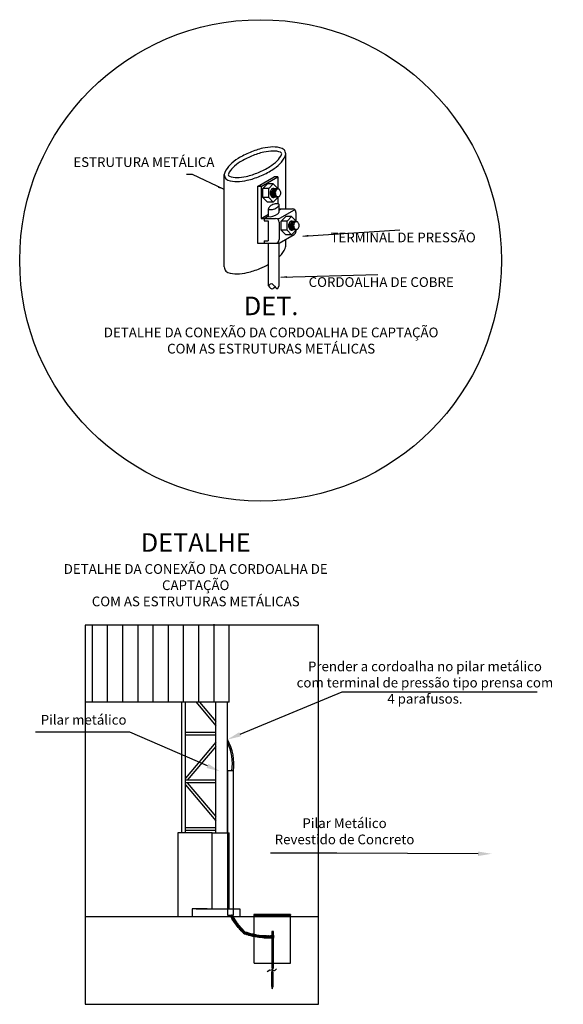
# Model space of a CAD drawing. Units: millimetres. Extents: x 244 to 1219, y -213 to 397.
# Drawn here: x 1167 to 1182, y 227 to 253 of the extents above; entities that cross this region are included whole.
import ezdxf
from ezdxf import colors
from ezdxf.entities.mleader import LeaderData, LeaderLine
from ezdxf.math import Vec2, Vec3

# ---------------------------------------------------------------- set-up
doc = ezdxf.new("R2010")
doc.units = ezdxf.units.MM
doc.header["$MEASUREMENT"] = 0
doc.linetypes.add('CONTINU', pattern=[0])
for name, color, linetype in [('ARQ-___-___-CTA', 1, 'Continuous'), ('ARQ-TXT', 2, 'Continuous'), ('legenda eletrica', 1, 'Continuous')]:
    doc.layers.add(name, color=color, linetype=linetype)
for name, color, linetype, lineweight in [('C01', 1, 'Continuous', 30), ('C02', 2, 'Continuous', 30), ('C03', 3, 'Continuous', 30), ('NOTA', 3, 'Continuous', 30), ('TEXTO', 1, 'Continuous', 9)]:
    doc.layers.add(name, color=color, linetype=linetype, lineweight=lineweight)
doc.styles.add('LS', font='arial.ttf')
doc.styles.add('SWISS', font='txt')
doc.dimstyles.new('NOTAS-DET', dxfattribs={"dimtxt": 0.1, "dimasz": 0.15, "dimexe": 0.18, "dimexo": 0.0625, "dimgap": 0.09, "dimtad": 0, "dimtih": 1, "dimtoh": 1, "dimdec": 4, "dimzin": 0, "dimdsep": 46, "dimtxsty": 'SWISS', "dimcen": 0.09, "dimclrd": 256, "dimadec": 0, "dimazin": 0, "dimtfac": 1, "dimtdec": 4, "dimtofl": 0, "dimtmove": 0, "dimatfit": 3, "dimfxl": 0.18, "dimtolj": 1, "dimtzin": 0, "dimarcsym": 0})
pattern_1 = [(120, (1183.541424, 219.312618), (0.04876806, 4e-08), [0.044704, -0.004064]), (7e-15, (1183.541424, 219.312618), (-0.024384, -0.0422344), [0.044704, -0.004064]), (240, (1183.541424, 219.312618), (-0.04876806, 4e-08), [0.044704, -0.004064]), (120, (1183.53736, 219.312618), (0.04876806, 4e-08), [0.008128, -0.04064]), (240, (1183.53736, 219.312618), (-0.04876806, 4e-08), [0.008128, -0.04064]), (120, (1183.543456, 219.316137), (0.04876806, 4e-08), [0.008128, -0.04064]), (7e-15, (1183.543456, 219.316137), (-0.024384, -0.0422344), [0.008128, -0.04064]), (240, (1183.543456, 219.3091), (-0.04876806, 4e-08), [0.008128, -0.04064]), (7e-15, (1183.543456, 219.3091), (-0.024384, -0.0422344), [0.008128, -0.04064]), (120, (1183.55768, 219.312618), (0.04876806, 4e-08), [0.008128, -0.04064]), (240, (1183.55768, 219.312618), (-0.04876806, 4e-08), [0.008128, -0.04064]), (120, (1183.533296, 219.29854), (0.04876806, 4e-08), [0.008128, -0.04064]), (7e-15, (1183.533296, 219.29854), (-0.024384, -0.0422344), [0.008128, -0.04064]), (240, (1183.533296, 219.326696), (-0.04876806, 4e-08), [0.008128, -0.04064]), (7e-15, (1183.533296, 219.326696), (-0.024384, -0.0422344), [0.008128, -0.04064]), (180, (1183.533296, 219.319657), (0.024384, 0.0422344), [0.028448, -0.02032]), (180, (1183.533296, 219.30558), (0.024384, 0.0422344), [0.028448, -0.02032]), (60, (1183.53939, 219.323176), (0.04876806, -4e-08), [0.028448, -0.02032]), (60, (1183.551584, 219.316137), (0.04876806, -4e-08), [0.028448, -0.02032]), (300, (1183.551584, 219.3091), (-0.02438406, -0.04223436), [0.028448, -0.02032]), (300, (1183.53939, 219.30206), (-0.02438406, -0.04223436), [0.028448, -0.02032])]

msp = doc.modelspace()

# ---------------------------------------------------------------- hatches: boundary and pattern name
at = {"layer": 'legenda eletrica', "linetype": 'CONTINU'}
h = msp.add_hatch(dxfattribs=at)
h.set_pattern_fill('ESCHER', color=3, scale=0.0016, angle=-47.26306, style=0)
h.set_pattern_definition([(72.73694, (1172.77022, 215.426907), (0.03309566, -0.03581901), [0.044704, -0.004064]), (312.73694, (1172.77022, 215.426907), (-0.047568, -0.01075218), [0.044704, -0.004064]), (192.73694, (1172.77022, 215.426907), (-0.0330956, 0.03581906), [0.044704, -0.004064]), (72.73694, (1172.767463, 215.42989), (0.03309566, -0.03581901), [0.008128, -0.04064]), (192.73694, (1172.767463, 215.42989), (-0.0330956, 0.03581906), [0.008128, -0.04064]), (72.73694, (1172.774185, 215.427803), (0.03309566, -0.03581901), [0.008128, -0.04064]), (312.73694, (1172.774185, 215.427803), (-0.047568, -0.01075218), [0.008128, -0.04064]), (192.73694, (1172.769015, 215.423026), (-0.0330956, 0.03581906), [0.008128, -0.04064]), (312.73694, (1172.769015, 215.423026), (-0.047568, -0.01075218), [0.008128, -0.04064]), (72.73694, (1172.781253, 215.414967), (0.03309566, -0.03581901), [0.008128, -0.04064]), (192.73694, (1172.781253, 215.414967), (-0.0330956, 0.03581906), [0.008128, -0.04064]), (72.73694, (1172.754365, 215.423323), (0.03309566, -0.03581901), [0.008128, -0.04064]), (312.73694, (1172.754365, 215.423323), (-0.047568, -0.01075218), [0.008128, -0.04064]), (192.73694, (1172.775046, 215.44243), (-0.0330956, 0.03581906), [0.008128, -0.04064]), (312.73694, (1172.775046, 215.44243), (-0.047568, -0.01075218), [0.008128, -0.04064]), (132.73694, (1172.769876, 215.437654), (0.047568, 0.01075218), [0.028448, -0.02032]), (132.73694, (1172.759535, 215.4281), (0.047568, 0.01075218), [0.028448, -0.02032]), (12.73694, (1172.776597, 215.435565), (0.0330956, -0.03581906), [0.028448, -0.02032]), (12.73694, (1172.7797, 215.421833), (0.0330956, -0.03581906), [0.028448, -0.02032]), (252.73694, (1172.77453, 215.417056), (-0.04756802, -0.0107521), [0.028448, -0.02032]), (252.73694, (1172.761087, 215.421234), (-0.04756802, -0.0107521), [0.028448, -0.02032])])
h.paths.add_polyline_path([(1172.9586, 229.2935, 0.0600369), (1173.2432, 228.9295), (1173.2049, 228.894, -0.0600256), (1172.9195, 229.2574)])
edge = h.paths.add_edge_path()
edge.add_line((1172.9147, 229.37), (1172.8562, 229.37))
edge.add_arc((1174.57, 230.26), 1.9312, 207.445, 211.27826)
edge.add_line((1172.9195, 229.2574), (1172.9586, 229.2935))
edge.add_arc((1174.6114, 230.2924), 1.9312, 208.53084, 211.14608, ccw=False)
h = msp.add_hatch(dxfattribs=at)
h.set_pattern_fill('ESCHER', color=3, scale=0.0016, style=0)
h.set_pattern_definition(pattern_1)
h.paths.add_polyline_path([(1173.2389, 228.875), (1173.2433, 228.9273, 0.0324143), (1173.4846, 228.8613), (1173.4846, 228.8081, -0.0329916)])
h.paths.add_polyline_path([(1173.4846, 228.8613, 0.0600369), (1173.9451, 228.8233), (1173.9451, 228.7711, -0.0600256), (1173.4846, 228.8081)])
h = msp.add_hatch(dxfattribs=at)
h.set_pattern_fill('ESCHER', color=3, scale=0.0016, style=0)
h.set_pattern_definition(pattern_1)
h.paths.add_polyline_path([(1174.0058, 228.8421), (1173.9451, 228.8421), (1173.9451, 228.7634), (1174.0058, 228.7634)])

# ---------------------------------------------------------------- linework, layer by layer
at = {"layer": 'ARQ-___-___-CTA', "color": 0}
msp.add_circle((1173.6593, 246.5993), 6.3347, dxfattribs=at)
at = {"layer": 'C01'}
msp.add_line((1173.8709, 247.0425), (1173.8723, 247.0522), dxfattribs=at)
at = {"layer": 'C02'}
for p, q in [((1174.3211, 247.953), (1174.3211, 249.4009)), ((1172.7039, 246.4264), (1172.7039, 248.8558)), ((1173.7207, 248.4935), (1173.8396, 248.6098)), ((1173.9938, 248.6098), (1173.8396, 248.6098)), ((1173.8749, 248.4935), (1173.9938, 248.6098)), ((1174.1127, 248.4935), (1173.9938, 248.6098)), ((1173.7207, 248.2539), (1173.7207, 248.4935)), ((1173.8749, 248.4935), (1173.7207, 248.4935)), ((1173.8749, 248.2539), (1173.7207, 248.2539)), ((1173.7207, 248.2539), (1173.8396, 248.1343)), ((1173.8749, 248.2539), (1173.8749, 248.4935)), ((1173.8749, 248.2539), (1173.9938, 248.1343)), ((1174.1183, 248.2696), (1173.9542, 248.2696)), ((1174.1183, 248.4783), (1173.9548, 248.4783)), ((1174.1127, 248.2539), (1173.9938, 248.1343)), ((1174.1127, 248.478), (1174.1127, 248.4935)), ((1174.1127, 248.2539), (1174.1127, 248.2699)), ((1173.9938, 248.1343), (1173.8396, 248.1343)), ((1174.1442, 247.8601), (1174.1442, 248.0705)), ((1173.8709, 247.7478), (1173.8709, 247.9567)), ((1174.2031, 247.6352), (1174.322, 247.7515)), ((1174.4761, 247.7515), (1174.322, 247.7515)), ((1174.3572, 247.6352), (1174.4761, 247.7515)), ((1174.595, 247.6352), (1174.4761, 247.7515)), ((1174.3572, 247.6352), (1174.2031, 247.6352)), ((1174.2031, 247.3956), (1174.2031, 247.6352)), ((1174.3572, 247.3956), (1174.3572, 247.6352)), ((1174.6007, 247.62), (1174.4372, 247.62)), ((1174.595, 247.6197), (1174.595, 247.6352)), ((1174.3572, 247.3956), (1174.2031, 247.3956)), ((1174.2031, 247.3956), (1174.322, 247.276)), ((1174.4761, 247.276), (1174.322, 247.276)), ((1174.3572, 247.3956), (1174.4761, 247.276)), ((1174.6007, 247.4112), (1174.4366, 247.4112)), ((1174.595, 247.3956), (1174.4761, 247.276)), ((1174.595, 247.3956), (1174.595, 247.4116)), ((1173.8709, 245.9277), (1173.8709, 247.0522)), ((1174.1442, 245.9319), (1174.1442, 247.0503)), ((1174.3211, 246.9714), (1174.3211, 247.1523))]:
    msp.add_line(p, q, dxfattribs=at)
for points in [[(1172.7154, 248.7966, 0.205832), (1172.8003, 248.7142, 0.0964389), (1173.041, 248.6724, 0.0532934), (1173.3067, 248.7062, 0.0403394), (1173.6428, 248.8153, 0.0403394), (1173.9571, 248.9769, 0.0532934), (1174.1683, 249.1416, 0.0964389), (1174.3083, 249.3419, 0.205832), (1174.3096, 249.4602, 0.205832), (1174.2248, 249.5425, 0.0964389), (1173.984, 249.5843, 0.0532934), (1173.7184, 249.5505, 0.0403394), (1173.3822, 249.4414, 0.0403394), (1173.068, 249.2798, 0.0532934), (1172.8567, 249.1151, 0.0964389), (1172.7168, 248.9148, 0.205832)], [(1172.8135, 248.8374, 0.205832), (1172.8382, 248.8136, 0.0964389), (1173.0389, 248.7787, 0.0532934), (1173.2821, 248.8096, 0.0403394), (1173.602, 248.9134, 0.0403394), (1173.901, 249.0672, 0.0532934), (1174.0944, 249.218, 0.0964389), (1174.2111, 249.385, 0.205832), (1174.2115, 249.4193, 0.205832), (1174.1869, 249.4432, 0.0964389), (1173.9862, 249.4781, 0.0532934), (1173.7429, 249.4471, 0.0403394), (1173.4231, 249.3433, 0.0403394), (1173.124, 249.1895, 0.0532934), (1172.9306, 249.0387, 0.0964389), (1172.8139, 248.8717, 0.205832)], [(1174.1183, 248.4783, 0.1365128), (1174.0924, 248.4711, 0.1069762), (1174.0676, 248.4477, 0.0813422), (1174.0524, 248.4154, 0.0694017), (1174.0466, 248.3739, 0.0694017), (1174.0524, 248.3325, 0.0813422), (1174.0676, 248.3001, 0.1069762), (1174.0924, 248.2768, 0.1365128), (1174.1183, 248.2696, 0.1365128), (1174.1442, 248.2768, 0.1069762), (1174.169, 248.3001, 0.0813422), (1174.1842, 248.3325, 0.0694017), (1174.19, 248.3739, 0.0694017), (1174.1842, 248.4154, 0.0813422), (1174.169, 248.4477, 0.1069762), (1174.1442, 248.4711, 0.1365128)], [(1173.8709, 247.9567, 0.205832), (1173.8854, 247.9426, 0.0964389), (1173.9267, 247.9354, 0.0532934), (1173.9722, 247.9412, 0.0403394), (1174.0299, 247.9599, 0.0403394), (1174.0837, 247.9877, 0.0532934), (1174.1199, 248.0159, 0.0964389), (1174.1439, 248.0502, 0.205832), (1174.1442, 248.0705, 0.205832), (1174.1296, 248.0846, 0.0964389), (1174.0883, 248.0918, 0.0532934), (1174.0428, 248.086, 0.0403394), (1173.9852, 248.0673, 0.0403394), (1173.9313, 248.0396, 0.0532934), (1173.8951, 248.0113, 0.0964389), (1173.8711, 247.977, 0.205832)], [(1174.6007, 247.62, 0.1365128), (1174.5748, 247.6128, 0.1069762), (1174.55, 247.5894, 0.0813422), (1174.5348, 247.557, 0.0694017), (1174.529, 247.5156, 0.0694017), (1174.5348, 247.4742, 0.0813422), (1174.55, 247.4418, 0.1069762), (1174.5748, 247.4184, 0.1365128), (1174.6007, 247.4112, 0.1365128), (1174.6266, 247.4184, 0.1069762), (1174.6514, 247.4418, 0.0813422), (1174.6666, 247.4742, 0.0694017), (1174.6724, 247.5156, 0.0694017), (1174.6666, 247.557, 0.0813422), (1174.6514, 247.5894, 0.1069762), (1174.6266, 247.6128, 0.1365128)]]:
    msp.add_lwpolyline(points, format="xyb", close=True, dxfattribs=at)
for points in [[(1173.9938, 248.493, 0.1365128), (1173.9642, 248.4847, 0.1069762), (1173.9358, 248.458, 0.0813422), (1173.9184, 248.4211, 0.0694017), (1173.9118, 248.3737, 0.0694017), (1173.9184, 248.3263, 0.0813422), (1173.9358, 248.2893, 0.1069762), (1173.9642, 248.2626, 0.1365128), (1173.9938, 248.2544, 0.1365128), (1174.0234, 248.2626, 0.0328978), (1174.0333, 248.2696, 0.0813422)], [(1173.9313, 248.3739, 0.0694017), (1173.9371, 248.3325, 0.0813422), (1173.9523, 248.3001, 0.1069762), (1173.9771, 248.2768, 0.1365128), (1174.003, 248.2696, 0.1365128)], [(1174.0194, 248.4783, 0.1365128), (1173.9935, 248.4711, 0.1069762), (1173.9687, 248.4477, 0.0813422), (1173.9535, 248.4154, 0.0694017), (1173.9477, 248.3739, 0.0694017), (1173.9535, 248.3325, 0.0813422), (1173.9687, 248.3001, 0.1069762), (1173.9935, 248.2768, 0.1365128), (1174.0194, 248.2696, 0.1365128)], [(1173.964, 248.3739, 0.0694017), (1173.9698, 248.3325, 0.0813422), (1173.985, 248.3001, 0.1069762), (1174.0098, 248.2768, 0.1365128), (1174.0357, 248.2696, 0.1365128)], [(1174.0521, 248.4783, 0.1365128), (1174.0262, 248.4711, 0.1069762), (1174.0014, 248.4477, 0.0813422), (1173.9862, 248.4154, 0.0694017), (1173.9804, 248.3739, 0.0694017), (1173.9862, 248.3325, 0.0813422), (1174.0014, 248.3001, 0.1069762), (1174.0262, 248.2768, 0.1365128), (1174.0521, 248.2696, 0.1365128)], [(1174.0327, 248.4783, 0.0307902), (1174.0234, 248.4847, 0.1365128), (1173.9938, 248.493, 0.1365128)], [(1173.9967, 248.3739, 0.0694017), (1174.0025, 248.3325, 0.0813422), (1174.0177, 248.3001, 0.1069762), (1174.0425, 248.2768, 0.1365128), (1174.0684, 248.2696, 0.1365128)], [(1174.0848, 248.4783, 0.1365128), (1174.0589, 248.4711, 0.1069762), (1174.0341, 248.4477, 0.0813422), (1174.0189, 248.4154, 0.0694017), (1174.0131, 248.3739, 0.0694017), (1174.0189, 248.3325, 0.0813422), (1174.0341, 248.3001, 0.1069762), (1174.0589, 248.2768, 0.1365128), (1174.0848, 248.2696, 0.1365128)], [(1174.0294, 248.3739, 0.0694017), (1174.0352, 248.3325, 0.0813422), (1174.0504, 248.3001, 0.1069762), (1174.0752, 248.2768, 0.1365128), (1174.1011, 248.2696, 0.1365128)], [(1174.4761, 247.6346, 0.1365128), (1174.4465, 247.6264, 0.1069762), (1174.4182, 247.5997, 0.0813422), (1174.4008, 247.5627, 0.0694017), (1174.3942, 247.5154, 0.0694017), (1174.4008, 247.468, 0.0813422), (1174.4182, 247.431, 0.1069762), (1174.4465, 247.4043, 0.1365128), (1174.4761, 247.3961, 0.1365128), (1174.5057, 247.4043, 0.0328978), (1174.5157, 247.4112, 0.0813422)], [(1174.4137, 247.5156, 0.0694017), (1174.4195, 247.4742, 0.0813422), (1174.4347, 247.4418, 0.1069762), (1174.4595, 247.4184, 0.1365128), (1174.4854, 247.4112, 0.1365128)], [(1174.5018, 247.62, 0.1365128), (1174.4759, 247.6128, 0.1069762), (1174.4511, 247.5894, 0.0813422), (1174.4359, 247.557, 0.0694017), (1174.4301, 247.5156, 0.0694017), (1174.4359, 247.4742, 0.0813422), (1174.4511, 247.4418, 0.1069762), (1174.4759, 247.4184, 0.1365128), (1174.5018, 247.4112, 0.1365128)], [(1174.4464, 247.5156, 0.0694017), (1174.4522, 247.4742, 0.0813422), (1174.4674, 247.4418, 0.1069762), (1174.4922, 247.4184, 0.1365128), (1174.5181, 247.4112, 0.1365128)], [(1174.5345, 247.62, 0.1365128), (1174.5086, 247.6128, 0.1069762), (1174.4838, 247.5894, 0.0813422), (1174.4686, 247.557, 0.0694017), (1174.4628, 247.5156, 0.0694017), (1174.4686, 247.4742, 0.0813422), (1174.4838, 247.4418, 0.1069762), (1174.5086, 247.4184, 0.1365128), (1174.5345, 247.4112, 0.1365128)], [(1174.515, 247.62, 0.0307902), (1174.5057, 247.6264, 0.1365128), (1174.4761, 247.6346, 0.1365128)], [(1174.4791, 247.5156, 0.0694017), (1174.4849, 247.4742, 0.0813422), (1174.5001, 247.4418, 0.1069762), (1174.5249, 247.4184, 0.1365128), (1174.5508, 247.4112, 0.1365128)], [(1174.5672, 247.62, 0.1365128), (1174.5413, 247.6128, 0.1069762), (1174.5165, 247.5894, 0.0813422), (1174.5013, 247.557, 0.0694017), (1174.4955, 247.5156, 0.0694017), (1174.5013, 247.4742, 0.0813422), (1174.5165, 247.4418, 0.1069762), (1174.5413, 247.4184, 0.1365128), (1174.5672, 247.4112, 0.1365128)], [(1174.5118, 247.5156, 0.0694017), (1174.5176, 247.4742, 0.0813422), (1174.5328, 247.4418, 0.1069762), (1174.5576, 247.4184, 0.1365128), (1174.5835, 247.4112, 0.1365128)], [(1174.1442, 246.6894, 0.0065825), (1174.1683, 246.7121, 0.0964389), (1174.3083, 246.9125, 0.107699), (1174.3211, 246.9749, 0.205832)], [(1172.7154, 246.3671, 0.205832), (1172.8003, 246.2848, 0.0964389), (1173.041, 246.2429, 0.0532934), (1173.3067, 246.2768, 0.0403394), (1173.6428, 246.3858, 0.0289139), (1173.8709, 246.4966, 0.0532934)], [(1172.7039, 246.4264, 0.1018484), (1172.7154, 246.3671, 0.205832)]]:
    msp.add_lwpolyline(points, format="xyb", dxfattribs=at)
for points in [[(1173.8709, 245.9277), (1173.9168, 245.982), (1173.9575, 245.987), (1173.994, 245.9598), (1174.0271, 245.9173), (1174.0577, 245.8763), (1174.0869, 245.8538), (1174.1154, 245.8667), (1174.1442, 245.9319)], [(1173.8709, 245.9277), (1173.8971, 245.8945), (1173.918, 245.8704), (1173.9354, 245.8552), (1173.9513, 245.8485), (1173.9677, 245.85), (1173.9866, 245.8593), (1174.01, 245.8762), (1174.0398, 245.9003)]]:
    msp.add_lwpolyline(points, dxfattribs=at)
at = {"layer": 'C03'}
for p, q in [((1173.5745, 248.5419), (1174.0158, 248.7967)), ((1173.6726, 248.5419), (1174.1138, 248.7967)), ((1174.1138, 248.7967), (1174.0158, 248.7967)), ((1174.1138, 248.7967), (1174.1138, 248.4781)), ((1173.6726, 248.5419), (1173.5745, 248.5419)), ((1173.5745, 248.5419), (1173.5745, 247.0522)), ((1173.6726, 248.5419), (1173.6726, 247.6982)), ((1174.1138, 248.2698), (1174.1138, 248.0893)), ((1173.6726, 247.6982), (1173.8709, 247.8127)), ((1173.7518, 247.6982), (1173.8426, 247.7506)), ((1174.1442, 247.9247), (1174.1931, 247.953)), ((1174.1442, 247.953), (1174.4967, 247.953)), ((1174.1696, 247.7106), (1174.5544, 247.9328)), ((1174.5894, 247.8603), (1174.5894, 247.6407)), ((1173.6726, 247.6982), (1174.0555, 247.6982)), ((1173.7518, 247.6982), (1173.7518, 247.6375)), ((1173.7518, 247.6375), (1173.8581, 247.6375)), ((1173.8581, 247.6375), (1173.8581, 247.1129)), ((1174.1481, 247.6056), (1174.1481, 247.1448)), ((1174.1475, 247.0522), (1174.5431, 247.2802)), ((1174.5894, 247.3899), (1174.5894, 247.3604)), ((1173.5745, 247.0522), (1174.1475, 247.0522)), ((1173.7518, 247.1129), (1173.7518, 247.0522)), ((1173.7518, 247.1129), (1173.8581, 247.1129))]:
    msp.add_line(p, q, dxfattribs=at)
for centre, radius, start, end in [((1173.891, 248.099), 0.3518, 262.07815, 308.69914), ((1174.0914, 247.871), 0.0505, 292.89835, 349.90337), ((1174.4967, 247.8603), 0.0926, 0, 90), ((1174.0555, 247.6056), 0.0926, 0, 90), ((1174.1233, 247.7908), 0.0926, 270, 300), ((1174.1233, 247.7908), 0.0926, 270, 300), ((1174.4967, 247.3604), 0.0926, 300, 0), ((1174.0555, 247.1448), 0.0926, 270, 0)]:
    msp.add_arc(centre, radius, start, end, dxfattribs=at)
at = {"layer": 'legenda eletrica', "color": 3, "linetype": 'CONTINU'}
for p, q in [((1169.2365, 234.9686), (1169.2365, 236.9959)), ((1169.6365, 234.9686), (1169.6365, 236.9959)), ((1170.0365, 234.9686), (1170.0365, 236.9959)), ((1170.4365, 234.9686), (1170.4365, 236.9959)), ((1170.8365, 234.9686), (1170.8365, 236.9959)), ((1171.2365, 234.9686), (1171.2365, 236.9959)), ((1171.6365, 234.9686), (1171.6365, 236.9959)), ((1172.0365, 234.9686), (1172.0365, 236.9959)), ((1172.4365, 234.9686), (1172.4365, 237.0238)), ((1172.8365, 234.9686), (1172.8365, 236.9959)), ((1172.8365, 234.9686), (1169.0487, 234.9686)), ((1171.5865, 231.5352), (1171.5865, 234.9686)), ((1171.6865, 231.5352), (1171.6865, 234.9686)), ((1171.9634, 234.9686), (1172.4865, 234.3513)), ((1172.0552, 234.9686), (1172.4865, 234.4596)), ((1172.4815, 231.8505), (1172.4815, 234.9686)), ((1172.4865, 231.5352), (1172.4865, 234.9686)), ((1172.7865, 231.5352), (1172.7865, 234.9686)), ((1172.4865, 234.1695), (1171.6865, 234.1695)), ((1172.4865, 234.0995), (1171.6865, 234.0995)), ((1172.4865, 233.9176), (1171.6865, 232.9736)), ((1172.4865, 233.8093), (1171.7324, 232.9195)), ((1172.9451, 233.1648), (1172.7865, 233.1648)), ((1172.4865, 232.9195), (1171.6865, 232.9195)), ((1172.4865, 232.8495), (1171.6865, 232.8495)), ((1171.6865, 232.7954), (1172.4865, 231.8528)), ((1171.7324, 232.8495), (1172.4865, 231.961)), ((1171.6865, 231.6712), (1172.4865, 231.6712)), ((1172.3865, 231.5352), (1171.4865, 231.5352)), ((1171.4865, 231.5352), (1171.4865, 229.3352)), ((1171.6865, 231.6012), (1172.4865, 231.6012)), ((1172.3865, 229.5352), (1172.3865, 231.5352)), ((1172.3865, 231.5352), (1172.8368, 231.5352)), ((1172.8368, 229.5352), (1172.8368, 231.5352)), ((1171.8565, 229.5352), (1171.8565, 229.3352)), ((1172.2565, 229.5352), (1171.8565, 229.5352)), ((1171.9673, 229.5352), (1173.1176, 229.5352)), ((1172.9144, 229.2627), (1172.8581, 229.37)), ((1173.0383, 229.1704), (1172.9154, 229.37)), ((1173.1176, 229.5352), (1173.1176, 229.3352)), ((1174.4446, 229.3828), (1173.4846, 229.3828)), ((1173.4846, 229.3828), (1173.4846, 228.1028)), ((1173.4846, 229.3685), (1174.4446, 229.3828)), ((1174.4446, 229.3685), (1173.4846, 229.3828)), ((1173.4846, 229.3828), (1173.4846, 229.3519)), ((1174.3839, 229.3519), (1173.4846, 229.3685)), ((1173.4846, 229.3519), (1174.3839, 229.3685)), ((1174.4446, 228.1028), (1174.4446, 229.3828)), ((1174.4446, 229.3828), (1174.4446, 229.3685)), ((1169.0487, 229.3352), (1175.1784, 229.3352)), ((1173.0741, 229.038), (1172.9144, 229.2627)), ((1173.0796, 229.1148), (1173.0383, 229.1704)), ((1173.2264, 228.9456), (1173.0796, 229.1148)), ((1173.2066, 228.8958), (1173.235, 228.9062)), ((1173.2066, 228.8958), (1173.2389, 228.875)), ((1173.2169, 228.8891), (1173.2575, 228.8887)), ((1173.2189, 228.9075), (1173.2441, 228.9115)), ((1173.235, 228.8881), (1173.235, 228.9062)), ((1173.2438, 228.926), (1173.2492, 228.9242)), ((1173.4868, 228.102), (1174.4468, 228.102)), ((1173.9059, 227.9164), (1173.8294, 227.8727)), ((1174.0234, 227.9), (1173.9059, 227.9164)), ((1173.9884, 227.872), (1173.9469, 227.872)), ((1174.0753, 227.9519), (1174.0234, 227.9)), ((1173.9884, 227.4987), (1173.9469, 227.4987)), ((1173.9469, 227.4987), (1173.9676, 227.4307)), ((1173.9676, 227.4987), (1173.9676, 227.4307)), ((1173.9676, 227.4307), (1173.9884, 227.4987))]:
    msp.add_line(p, q, dxfattribs=at)
for points in [[(1169.0487, 227.0203), (1175.1784, 227.0203), (1175.1784, 236.9959), (1169.0487, 236.9959)], [(1174.4446, 229.3828), (1173.4846, 229.3828), (1173.4846, 229.3685), (1174.4446, 229.3685)], [(1174.3839, 229.3685), (1173.4846, 229.3685), (1173.4846, 229.3519), (1174.3839, 229.3519)], [(1174.0058, 228.8421), (1173.9451, 228.8421), (1173.9451, 228.7634), (1174.0058, 228.7634)], [(1173.9967, 228.9328), (1173.9553, 228.9328), (1173.9553, 227.9723), (1173.9967, 227.9723)]]:
    msp.add_lwpolyline(points, close=True, dxfattribs=at)
for points in [[(1172.7865, 233.1648), (1172.7865, 229.37), (1172.9451, 229.37), (1172.9451, 233.1648)], [(1173.9884, 227.9308), (1173.9469, 227.9308)], [(1173.9469, 227.872), (1173.9469, 227.4987), (1173.9884, 227.4987), (1173.9884, 227.872)]]:
    msp.add_lwpolyline(points, dxfattribs=at)
for centre, radius, start, end in [((1171.6581, 233.3438), 1.2994, 352.08215, 29.72511), ((1171.6175, 233.3448), 1.2994, 352.08215, 25.88675), ((1173.8682, 230.7008), 1.9312, 250.98294, 273.81645), ((1173.8726, 230.7531), 1.9312, 250.98294, 273.68666)]:
    msp.add_arc(centre, radius, start, end, dxfattribs=at)

# ---------------------------------------------------------------- texts
at = {"layer": 'ARQ-TXT', "attachment_point": 2, "style": 'LS'}
for s, insert, char_height, width in [('ESTRUTURA METÁLICA', (1170.5903, 249.3141), 0.256207, 14.321869), ('TERMINAL DE PRESSÃO', (1177.4082, 247.3307), 0.256207, 14.321869), ('CORDOALHA DE COBRE', (1176.8309, 246.1566), 0.256207, 14.321869), ('{\\fSwis721 Lt BT|b1|i0|c0|p34;\\H1.907x;DET.\\P}DETALHE DA CONEXÃO DA CORDOALHA DE CAPTAÇÃO\\PCOM AS ESTRUTURAS METÁLICAS ', (1173.9367, 245.6456), 0.256207, 14.321869), ('{\\fSwis721 Lt BT|b1|i0|c0|p34;\\H1.907x;DETALHE\\P}DETALHE DA CONEXÃO DA CORDOALHA DE CAPTAÇÃO\\PCOM AS ESTRUTURAS METÁLICAS ', (1171.9537, 239.4188), 0.25595, 7.160935), ('Prender a cordoalha no pilar metálico \\Pcom terminal de pressão tipo prensa com \\P4 parafusos.', (1177.9815, 236.0422), 0.25595, 6.893247), ('{\\fVerdana|b0|i0|c0|p34;Pilar metálico}', (1169.0053, 234.6364), 0.25595, 7.160935), ('{\\fVerdana|b0|i0|c0|p34;Pilar Metálico \\PRevestido de Concreto}', (1175.8673, 231.9149), 0.25595, 7.160935)]:
    msp.add_mtext(s, dxfattribs=dict(at, insert=insert, char_height=char_height, width=width))

# ---------------------------------------------------------------- leaders
at = {"layer": 'legenda eletrica', "linetype": 'CONTINU'}
ml = msp.add_multileader_mtext('Standard', dxfattribs=at)
ml.set_content('', color=256)
ml.set_leader_properties()
ml.build(insert=Vec2(0, 0))
ml.multileader.update_dxf_attribs({"dogleg_length": 0.36, "arrow_head_size": 0.36})
ctx = ml.context
ctx.base_point, ctx.char_height, ctx.arrow_head_size, ctx.landing_gap_size, ctx.plane_origin = Vec3(1180.9328, 235.2438), 0.36, 0.36, 0.18, Vec3(1172.7865, 233.9881)
notes = []
notes.append((ctx, [(0, (1, 1, 0), (1175.8018, 235.2438), (1, 0), 5.131, [(0, [(1172.7865, 233.9881)], 0, [])])]))
ctx.mtext.insert, ctx.mtext.flow_direction = Vec3(1181.1128, 235.4238), 5
at = {"layer": 'NOTA', "color": 2, "annotation_type": 0, "has_hookline": 1}
for points, hookline_direction, text_width in [([(1172.6807, 248.4701), (1171.8649, 248.8575), (1171.7149, 248.8575)], 1, 4.049), ([(1174.7675, 247.2377), (1177.3182, 247.4057)], 0, 4.2119), ([(1174.1943, 246.1577), (1176.7409, 246.2316)], 0, 4.1991)]:
    msp.add_leader(points, dimstyle='NOTAS-DET', override={"dimgap": 0.09, "dimtad": 0}, dxfattribs=dict(at, hookline_direction=hookline_direction, text_width=text_width))
at = {"layer": 'TEXTO'}
ml = msp.add_multileader_mtext('Standard', dxfattribs=at)
ml.set_content('  ', color=256)
ml.set_leader_properties()
ml.build(insert=Vec2(0, 0))
ml.multileader.update_dxf_attribs({"dogleg_length": 0.36, "arrow_head_size": 0.36})
ctx = ml.context
ctx.base_point, ctx.char_height, ctx.arrow_head_size, ctx.landing_gap_size, ctx.plane_origin = Vec3(1166.663, 234.1865), 0.36, 0.36, 0.18, Vec3(1173.8813, 232.8039)
ctx.text_align_type = 2
notes.append((ctx, [(0, (1, 1, 0), (1170.2191, 234.1865), (-1, 0), 2.4761, [(0, [(1172.5916, 233.1509)], 0, [])])]))
ctx.mtext.insert, ctx.mtext.width, ctx.mtext.alignment, ctx.mtext.flow_direction = Vec3(1167.563, 234.3665), 4.634401, 3, 5
ml = msp.add_multileader_mtext('Standard', dxfattribs=at)
ml.set_content('', color=256)
ml.set_leader_properties()
ml.build(insert=Vec2(0, 0))
ml.multileader.update_dxf_attribs({"dogleg_length": 0.36, "arrow_head_size": 0.36})
ctx = ml.context
ctx.base_point, ctx.char_height, ctx.arrow_head_size, ctx.landing_gap_size, ctx.plane_origin = Vec3(1173.5573, 230.9955), 0.36, 0.36, 0.18, Vec3(1179.7382, 230.9813)
ctx.text_align_type = 2
notes.append((ctx, [(0, (1, 1, 0), (1175.6684, 230.9955), (-1, 0), 1.7511, [(0, [(1179.7382, 230.9813)], 0, [])])]))
ctx.mtext.insert, ctx.mtext.alignment, ctx.mtext.flow_direction = Vec3(1173.7373, 231.1755), 3, 5
for ctx, leaders in notes:
    for number, flags, end, landing, length, lines in leaders:
        leader = LeaderData()
        leader.index, (leader.has_last_leader_line, leader.has_dogleg_vector, leader.attachment_direction) = number, flags
        leader.last_leader_point, leader.dogleg_vector, leader.dogleg_length = Vec3(end), Vec3(landing), length
        for number, points, colour, breaks in lines:
            line = LeaderLine()
            line.index, line.vertices, line.color, line.breaks = number, Vec3.list(points), colors.encode_raw_color(colour), breaks
            leader.lines.append(line)
        ctx.leaders.append(leader)

doc.saveas('drawing.dxf')
